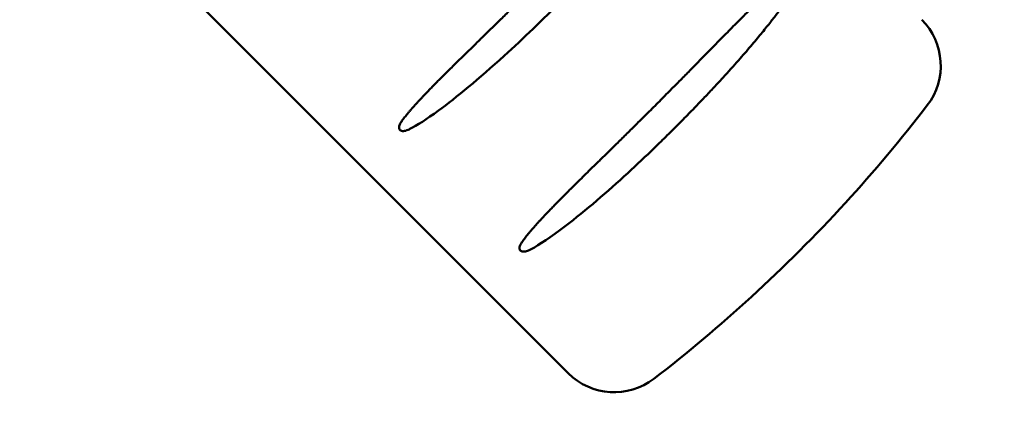
# Model space of a CAD drawing. Units: inches. Extents: x 2 to 253, y 6 to 159.
# Drawn here: x 51 to 53, y 105 to 105 of the extents above; entities that cross this region are included whole.
import ezdxf

# ---------------------------------------------------------------- set-up
doc = ezdxf.new("R2010")
doc.units = ezdxf.units.IN
doc.header["$LTSCALE"] = 15
doc.header["$MEASUREMENT"] = 0
doc.layers.add('Dimension (ANSI)', color=7, linetype='Continuous', lineweight=25)
doc.layers.add('Visible (ANSI)', color=7, linetype='Continuous', lineweight=50)
doc.styles.add('Note Text (ANSI)', font='tahoma.ttf')
doc.dimstyles.new('Default (ANSI)', dxfattribs={"dimscale": 15, "dimtxt": 0.12, "dimasz": 0.098425, "dimexe": 0.125, "dimexo": 0.0625, "dimgap": 0.031496, "dimtad": 0, "dimtih": 1, "dimtoh": 1, "dimrnd": 1e-08, "dimzin": 4, "dimdsep": 46, "dimtxsty": 'Note Text (ANSI)', "dimcen": 0.09, "dimdle": 0.393701, "dimclrd": 256, "dimclre": 256, "dimclrt": 256, "dimadec": 0, "dimazin": 1, "dimtfac": 1, "dimtofl": 0, "dimtmove": 0, "dimatfit": 3, "dimfxl": 1, "dimtolj": 1, "dimtzin": 4, "dimlwd": -1, "dimlwe": -1, "dimarcsym": 0})

# ---------------------------------------------------------------- blocks, each defined once
blk = doc.blocks.new('*D26')
at = {"layer": 'Defpoints', "color": 0, "transparency": 16777216}
for p in [(49.3432, 134.1001), (25.0054, 45.5607), (59.2176, 45.5607)]:
    blk.add_point(p, dxfattribs=at)
at = {"layer": 'Dimension (ANSI)', "transparency": 16777216}
for p, q in [((48.4057, 134.1001), (23.1304, 134.1001)), ((25.0054, 132.6238), (25.0054, 91.244)), ((25.0054, 47.0371), (25.0054, 88.4169)), ((58.2801, 45.5607), (23.1304, 45.5607))]:
    blk.add_line(p, q, dxfattribs=at)
for points in [[(24.7593, 132.6238), (25.2514, 132.6238), (25.0054, 134.1001)], [(24.7593, 47.0371), (25.2514, 47.0371), (25.0054, 45.5607)]]:
    blk.add_solid(points, dxfattribs=at)
at = {"layer": 'Dimension (ANSI)', "transparency": 16777216, "insert": (22.0032, 90.7715), "char_height": 1.8, "attachment_point": 1, "style": 'Note Text (ANSI)'}
blk.add_mtext('\\A1;88.54', dxfattribs=at)

msp = doc.modelspace()

# ---------------------------------------------------------------- linework, layer by layer
at = {"layer": 'Visible (ANSI)'}
msp.add_line((50.0406, 107.1793), (52.5636, 104.6563), dxfattribs=at)
for centre, start, end in [((53.1788, 105.2715), 322.4072, 45), ((52.6555, 104.7482), 225, 307.5928)]:
    msp.add_arc(centre, 0.13, start, end, dxfattribs=at)
for points, knots in [([(52.7342, 105.1885), (52.7421, 105.1964), (52.7497, 105.204), (52.757, 105.2114), (52.7643, 105.2188), (52.7713, 105.2258), (52.7781, 105.2327), (52.7848, 105.2395), (52.7913, 105.2461), (52.7976, 105.2524), (52.8038, 105.2588), (52.8099, 105.2649), (52.8156, 105.2708), (52.8214, 105.2766), (52.827, 105.2823), (52.8323, 105.2878), (52.8377, 105.2932), (52.8429, 105.2985), (52.8478, 105.3036), (52.8528, 105.3086), (52.8576, 105.3135), (52.8622, 105.3182), (52.8668, 105.3229), (52.8712, 105.3274), (52.8755, 105.3317), (52.8798, 105.3361), (52.8839, 105.3403), (52.8879, 105.3443), (52.8919, 105.3483), (52.8957, 105.3522), (52.8994, 105.3559), (52.9031, 105.3596), (52.9066, 105.3632), (52.9101, 105.3666), (52.9135, 105.3701), (52.9168, 105.3734), (52.9201, 105.3766), (52.9233, 105.3797), (52.9263, 105.3828), (52.9293, 105.3857), (52.9323, 105.3887), (52.9352, 105.3915), (52.938, 105.3942), (52.9408, 105.3969), (52.9434, 105.3995), (52.946, 105.402), (52.9486, 105.4045), (52.9511, 105.4069), (52.9536, 105.4092), (52.956, 105.4115), (52.9583, 105.4137), (52.9606, 105.4158), (52.9629, 105.4179), (52.965, 105.4199), (52.9672, 105.4218), (52.9693, 105.4238), (52.9713, 105.4256), (52.9733, 105.4274), (52.9753, 105.4292), (52.9772, 105.4309), (52.979, 105.4325), (52.9809, 105.4342), (52.9827, 105.4357), (52.9844, 105.4372), (52.9862, 105.4387), (52.9878, 105.4401), (52.9895, 105.4415), (52.9911, 105.4428), (52.9927, 105.4441), (52.9942, 105.4454), (52.9957, 105.4466), (52.9972, 105.4478), (52.9986, 105.4489), (53.0001, 105.45), (53.0015, 105.4511), (53.0028, 105.4521), (53.0042, 105.4531), (53.0055, 105.454), (53.0067, 105.4549), (53.008, 105.4558), (53.0093, 105.4566), (53.0105, 105.4574)], [0, 0, 0, 0, 0.037037, 0.037037, 0.037037, 0.074074, 0.074074, 0.074074, 0.111111, 0.111111, 0.111111, 0.148148, 0.148148, 0.148148, 0.185185, 0.185185, 0.185185, 0.222222, 0.222222, 0.222222, 0.259259, 0.259259, 0.259259, 0.296296, 0.296296, 0.296296, 0.333333, 0.333333, 0.333333, 0.37037, 0.37037, 0.37037, 0.407407, 0.407407, 0.407407, 0.444444, 0.444444, 0.444444, 0.481481, 0.481481, 0.481481, 0.518519, 0.518519, 0.518519, 0.555556, 0.555556, 0.555556, 0.592593, 0.592593, 0.592593, 0.62963, 0.62963, 0.62963, 0.666667, 0.666667, 0.666667, 0.703704, 0.703704, 0.703704, 0.740741, 0.740741, 0.740741, 0.777778, 0.777778, 0.777778, 0.814815, 0.814815, 0.814815, 0.851852, 0.851852, 0.851852, 0.888889, 0.888889, 0.888889, 0.925926, 0.925926, 0.925926, 0.962963, 0.962963, 0.962963, 1, 1, 1, 1]), ([(52.2285, 105.1577), (52.2292, 105.1588), (52.23, 105.1599), (52.2308, 105.1611), (52.2316, 105.1622), (52.2324, 105.1634), (52.2333, 105.1646), (52.2342, 105.1658), (52.2351, 105.167), (52.2361, 105.1682), (52.237, 105.1694), (52.238, 105.1707), (52.239, 105.172), (52.2401, 105.1733), (52.2411, 105.1746), (52.2423, 105.1759), (52.2434, 105.1772), (52.2445, 105.1786), (52.2457, 105.18), (52.2469, 105.1814), (52.2481, 105.1828), (52.2494, 105.1843), (52.2506, 105.1857), (52.2519, 105.1872), (52.2532, 105.1887), (52.2546, 105.1902), (52.2559, 105.1917), (52.2574, 105.1933), (52.2588, 105.1948), (52.2602, 105.1964), (52.2617, 105.198), (52.2632, 105.1996), (52.2647, 105.2013), (52.2662, 105.2029), (52.2678, 105.2046), (52.2693, 105.2063), (52.2709, 105.208), (52.2726, 105.2097), (52.2742, 105.2114), (52.2759, 105.2132), (52.2776, 105.2149), (52.2793, 105.2168), (52.2811, 105.2186), (52.2829, 105.2205), (52.2848, 105.2224), (52.2867, 105.2244), (52.2886, 105.2264), (52.2907, 105.2285), (52.2928, 105.2306), (52.2949, 105.2327), (52.2971, 105.235), (52.2994, 105.2373), (52.3016, 105.2396), (52.304, 105.242), (52.3066, 105.2446), (52.3091, 105.2471), (52.3117, 105.2497), (52.3145, 105.2525), (52.3172, 105.2552), (52.3201, 105.2581), (52.3232, 105.2611), (52.3262, 105.2641), (52.3294, 105.2673), (52.3328, 105.2706), (52.3361, 105.2739), (52.3396, 105.2774), (52.3433, 105.281), (52.347, 105.2846), (52.3508, 105.2884), (52.3549, 105.2923), (52.3589, 105.2963), (52.3631, 105.3004), (52.3676, 105.3047), (52.372, 105.309), (52.3766, 105.3136), (52.3814, 105.3183), (52.3863, 105.323), (52.3913, 105.3279), (52.3966, 105.3331), (52.4019, 105.3382), (52.4073, 105.3436), (52.4131, 105.3492), (52.4188, 105.3548), (52.4248, 105.3607), (52.431, 105.3668), (52.4372, 105.3728), (52.4436, 105.3792), (52.4503, 105.3858), (52.457, 105.3924), (52.464, 105.3993), (52.4712, 105.4065), (52.4785, 105.4137), (52.486, 105.4212), (52.4937, 105.4289)], [0, 0, 0, 0, 0.032258, 0.032258, 0.032258, 0.064516, 0.064516, 0.064516, 0.096774, 0.096774, 0.096774, 0.129032, 0.129032, 0.129032, 0.16129, 0.16129, 0.16129, 0.193548, 0.193548, 0.193548, 0.225806, 0.225806, 0.225806, 0.258065, 0.258065, 0.258065, 0.290323, 0.290323, 0.290323, 0.322581, 0.322581, 0.322581, 0.354839, 0.354839, 0.354839, 0.387097, 0.387097, 0.387097, 0.419355, 0.419355, 0.419355, 0.451613, 0.451613, 0.451613, 0.483871, 0.483871, 0.483871, 0.516129, 0.516129, 0.516129, 0.548387, 0.548387, 0.548387, 0.580645, 0.580645, 0.580645, 0.612903, 0.612903, 0.612903, 0.645161, 0.645161, 0.645161, 0.677419, 0.677419, 0.677419, 0.709677, 0.709677, 0.709677, 0.741935, 0.741935, 0.741935, 0.774194, 0.774194, 0.774194, 0.806452, 0.806452, 0.806452, 0.83871, 0.83871, 0.83871, 0.870968, 0.870968, 0.870968, 0.903226, 0.903226, 0.903226, 0.935484, 0.935484, 0.935484, 0.967742, 0.967742, 0.967742, 1, 1, 1, 1]), ([(52.5379, 105.3892), (52.5354, 105.3867), (52.533, 105.3843), (52.527, 105.3784), (52.5235, 105.3749), (52.5111, 105.3627), (52.5022, 105.354), (52.4742, 105.3271), (52.4548, 105.3089), (52.3845, 105.245), (52.3399, 105.2081), (52.28, 105.1643), (52.2607, 105.152), (52.2455, 105.1444), (52.2443, 105.1438), (52.243, 105.1432)], [0, 0, 0, 0, 0.026288, 0.026288, 0.064014, 0.064014, 0.159173, 0.159173, 0.361442, 0.361442, 0.887875, 0.887875, 1.234186, 1.234186, 1.262106, 1.262106, 1.262106, 1.262106]), ([(52.4696, 104.9166), (52.4703, 104.9177), (52.4711, 104.9188), (52.4719, 104.92), (52.4727, 104.9211), (52.4735, 104.9223), (52.4744, 104.9235), (52.4753, 104.9247), (52.4762, 104.9259), (52.4772, 104.9271), (52.4781, 104.9284), (52.4791, 104.9296), (52.4801, 104.9309), (52.4812, 104.9322), (52.4822, 104.9335), (52.4833, 104.9349), (52.4844, 104.9362), (52.4856, 104.9376), (52.4867, 104.939), (52.4879, 104.9404), (52.4891, 104.9418), (52.4904, 104.9433), (52.4916, 104.9447), (52.4929, 104.9462), (52.4943, 104.9477), (52.4956, 104.9492), (52.497, 104.9508), (52.4984, 104.9523), (52.4998, 104.9539), (52.5012, 104.9555), (52.5027, 104.9571), (52.5041, 104.9587), (52.5057, 104.9604), (52.5072, 104.9621), (52.5087, 104.9637), (52.5103, 104.9654), (52.5119, 104.9671), (52.5135, 104.9688), (52.5151, 104.9706), (52.5168, 104.9724), (52.5185, 104.9741), (52.5202, 104.976), (52.522, 104.9778), (52.5238, 104.9797), (52.5257, 104.9816), (52.5276, 104.9836), (52.5296, 104.9857), (52.5316, 104.9877), (52.5337, 104.9899), (52.5358, 104.992), (52.5379, 104.9943), (52.5402, 104.9966), (52.5425, 104.9989), (52.5449, 105.0014), (52.5474, 105.0039), (52.5499, 105.0064), (52.5526, 105.0091), (52.5553, 105.0119), (52.5581, 105.0146), (52.561, 105.0175), (52.564, 105.0205), (52.567, 105.0236), (52.5702, 105.0267), (52.5736, 105.03), (52.5769, 105.0334), (52.5804, 105.0368), (52.5841, 105.0404), (52.5877, 105.0441), (52.5916, 105.0479), (52.5956, 105.0518), (52.5996, 105.0558), (52.6038, 105.0599), (52.6083, 105.0643), (52.6127, 105.0686), (52.6173, 105.0731), (52.6221, 105.0779), (52.6269, 105.0826), (52.6319, 105.0875), (52.6372, 105.0927), (52.6425, 105.0978), (52.6479, 105.1032), (52.6536, 105.1088), (52.6594, 105.1144), (52.6653, 105.1203), (52.6715, 105.1264), (52.6777, 105.1325), (52.6841, 105.1388), (52.6908, 105.1454), (52.6975, 105.1521), (52.7045, 105.1589), (52.7117, 105.1661), (52.7189, 105.1733), (52.7264, 105.1808), (52.7342, 105.1885)], [0, 0, 0, 0, 0.032258, 0.032258, 0.032258, 0.064516, 0.064516, 0.064516, 0.096774, 0.096774, 0.096774, 0.129032, 0.129032, 0.129032, 0.16129, 0.16129, 0.16129, 0.193548, 0.193548, 0.193548, 0.225806, 0.225806, 0.225806, 0.258065, 0.258065, 0.258065, 0.290323, 0.290323, 0.290323, 0.322581, 0.322581, 0.322581, 0.354839, 0.354839, 0.354839, 0.387097, 0.387097, 0.387097, 0.419355, 0.419355, 0.419355, 0.451613, 0.451613, 0.451613, 0.483871, 0.483871, 0.483871, 0.516129, 0.516129, 0.516129, 0.548387, 0.548387, 0.548387, 0.580645, 0.580645, 0.580645, 0.612903, 0.612903, 0.612903, 0.645161, 0.645161, 0.645161, 0.677419, 0.677419, 0.677419, 0.709677, 0.709677, 0.709677, 0.741935, 0.741935, 0.741935, 0.774194, 0.774194, 0.774194, 0.806452, 0.806452, 0.806452, 0.83871, 0.83871, 0.83871, 0.870968, 0.870968, 0.870968, 0.903226, 0.903226, 0.903226, 0.935484, 0.935484, 0.935484, 0.967742, 0.967742, 0.967742, 1, 1, 1, 1]), ([(52.243, 105.1432), (52.2398, 105.1417), (52.2367, 105.1408), (52.2323, 105.1406), (52.2308, 105.1407), (52.2286, 105.1414), (52.2278, 105.1419), (52.2265, 105.143), (52.226, 105.1436), (52.2252, 105.1451), (52.225, 105.1459), (52.2248, 105.148), (52.2249, 105.1493), (52.2257, 105.1528), (52.2268, 105.1552), (52.2285, 105.1577)], [0.0297995, 0.0297995, 0.0297995, 0.0297995, 0.0570224, 0.0570224, 0.074094, 0.074094, 0.0858312, 0.0858312, 0.0958552, 0.0958552, 0.1066039, 0.1066039, 0.1223666, 0.1223666, 0.150559, 0.150559, 0.150559, 0.150559]), ([(52.7783, 105.1487), (52.776, 105.1464), (52.7737, 105.1442), (52.7681, 105.1386), (52.7649, 105.1354), (52.7532, 105.1239), (52.7449, 105.1158), (52.7186, 105.0904), (52.7005, 105.0733), (52.6421, 105.0196), (52.5988, 104.982), (52.5284, 104.9282), (52.5054, 104.913), (52.4877, 104.9038), (52.4859, 104.9029), (52.4841, 104.9021)], [0, 0, 0, 0, 0.024764, 0.024764, 0.060883, 0.060883, 0.153563, 0.153563, 0.354445, 0.354445, 0.801787, 0.801787, 1.118531, 1.118531, 1.1496, 1.1496, 1.1496, 1.1496]), ([(52.4841, 104.9021), (52.4812, 104.9007), (52.4783, 104.8998), (52.474, 104.8994), (52.4724, 104.8995), (52.4701, 104.9001), (52.4692, 104.9006), (52.4678, 104.9016), (52.4673, 104.9022), (52.4665, 104.9037), (52.4662, 104.9045), (52.4659, 104.9065), (52.466, 104.9078), (52.4667, 104.9111), (52.4677, 104.9134), (52.4693, 104.9161), (52.4695, 104.9163), (52.4696, 104.9166)], [0.0298341, 0.0298341, 0.0298341, 0.0298341, 0.0549612, 0.0549612, 0.0724519, 0.0724519, 0.084083, 0.084083, 0.0936547, 0.0936547, 0.1036552, 0.1036552, 0.1178086, 0.1178086, 0.1427924, 0.1427924, 0.1453227, 0.1453227, 0.1453227, 0.1453227])]:
    msp.add_open_spline(points, degree=3, knots=knots, dxfattribs=at)
for points in [[(53.0249, 105.4429), (53.0243, 105.4416), (53.023, 105.4388), (53.0206, 105.4344), (53.018, 105.4297), (53.015, 105.4246), (53.0116, 105.4192), (53.0079, 105.4134), (53.0038, 105.4072), (52.9993, 105.4005), (52.9942, 105.3934), (52.9887, 105.3857), (52.9826, 105.3775), (52.976, 105.3686), (52.9686, 105.3592), (52.9606, 105.349), (52.9518, 105.3381), (52.9421, 105.3263), (52.9316, 105.3138), (52.92, 105.3002), (52.9074, 105.2857), (52.8935, 105.2701), (52.8784, 105.2534), (52.8619, 105.2354), (52.8438, 105.2161), (52.824, 105.1953), (52.8024, 105.173), (52.7866, 105.157), (52.7783, 105.1487)], [(53.2818, 105.1922), (53.23, 105.1249), (53.1753, 105.0598), (53.118, 104.9972)], [(53.118, 104.9972), (53.0582, 104.9318), (52.9953, 104.8689), (52.9299, 104.809)], [(52.9299, 104.809), (52.8672, 104.7517), (52.8021, 104.697), (52.7348, 104.6452)]]:
    msp.add_open_spline(points, degree=3, dxfattribs=at)

# ---------------------------------------------------------------- dimensions: what is measured, and where the dimension line sits
at = {"layer": 'Dimension (ANSI)'}
dim = msp.add_linear_dim(base=(25.0054, 45.5607), p1=(49.3432, 134.1001), p2=(59.2176, 45.5607), angle=270, dimstyle='Default (ANSI)', override={"dimgap": 0.031496, "dimdec": 2, "dimtol": 0, "dimlim": 0, "dimtp": 0, "dimtm": 0, "dimtdec": 2, "dimatfit": 1}, dxfattribs=at)
dim.commit()
dim.dimension.update_dxf_attribs({"geometry": '*D26', "text_midpoint": (25.0054, 89.8304), "dimtype": 160})

doc.saveas('drawing.dxf')
